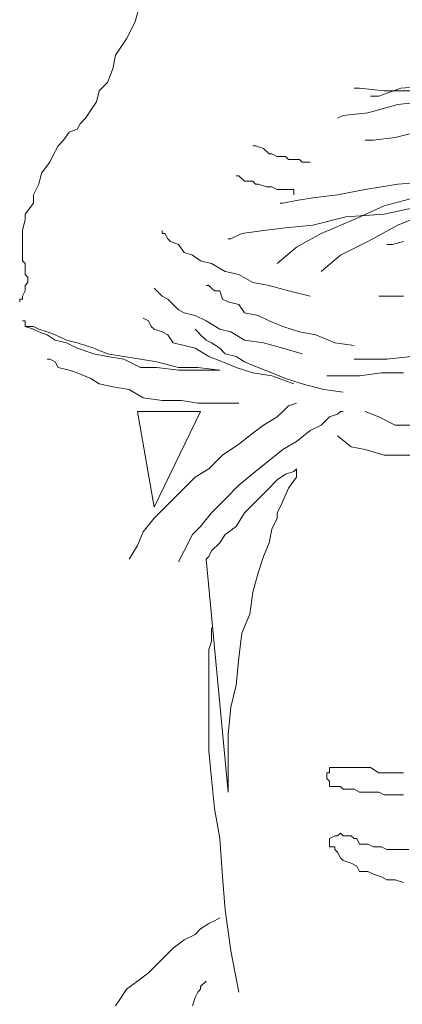
# Model space of a CAD drawing. Units: inches. Extents: x 1431 to 8631, y 1441 to 6707.
# Drawn here: x 5443 to 5448, y 3885 to 3897 of the extents above; entities that cross this region are included whole.
import ezdxf

# ---------------------------------------------------------------- set-up
doc = ezdxf.new("R2010")
doc.units = ezdxf.units.IN
doc.header["$MEASUREMENT"] = 0
doc.layers.add('a_PERS', color=7, linetype='Continuous', lineweight=0)

msp = doc.modelspace()

# ---------------------------------------------------------------- linework, layer by layer
at = {"layer": 'a_PERS'}
for p, q in [((5444.514, 3896.957), (5444.45, 3896.736)), ((5444.45, 3896.736), (5444.356, 3896.546)), ((5444.356, 3896.546), (5444.229, 3896.357)), ((5444.229, 3896.357), (5444.198, 3896.199)), ((5444.198, 3896.199), (5444.134, 3896.041)), ((5444.134, 3896.041), (5444.04, 3895.945)), ((5446.978, 3895.977), (5447.042, 3895.977)), ((5447.042, 3895.977), (5447.325, 3895.945)), ((5447.262, 3895.883), (5447.515, 3895.977)), ((5447.515, 3895.977), (5447.926, 3896.008)), ((5444.04, 3895.945), (5444.008, 3895.819)), ((5447.167, 3895.883), (5447.262, 3895.883)), ((5447.325, 3895.945), (5447.673, 3895.945)), ((5447.483, 3895.787), (5447.989, 3895.85)), ((5444.008, 3895.819), (5443.944, 3895.725)), ((5447.136, 3895.693), (5447.483, 3895.787)), ((5443.882, 3895.629), (5443.819, 3895.566)), ((5443.944, 3895.725), (5443.882, 3895.629)), ((5446.788, 3895.629), (5446.851, 3895.661)), ((5446.851, 3895.661), (5447.136, 3895.693)), ((5443.819, 3895.566), (5443.786, 3895.503)), ((5443.692, 3895.471), (5443.628, 3895.377)), ((5443.786, 3895.503), (5443.692, 3895.471)), ((5447.2, 3895.377), (5447.452, 3895.408)), ((5447.452, 3895.408), (5447.831, 3895.503)), ((5443.565, 3895.313), (5443.503, 3895.188)), ((5443.628, 3895.377), (5443.565, 3895.313)), ((5445.84, 3895.313), (5445.809, 3895.313)), ((5445.935, 3895.282), (5445.84, 3895.313)), ((5445.998, 3895.219), (5445.935, 3895.282)), ((5447.104, 3895.377), (5447.2, 3895.377)), ((5443.503, 3895.188), (5443.47, 3895.124)), ((5446.029, 3895.219), (5445.998, 3895.219)), ((5446.093, 3895.188), (5446.029, 3895.219)), ((5446.156, 3895.188), (5446.093, 3895.188)), ((5446.187, 3895.188), (5446.156, 3895.188)), ((5446.22, 3895.155), (5446.187, 3895.188)), ((5443.47, 3895.124), (5443.376, 3894.997)), ((5446.283, 3895.155), (5446.22, 3895.155)), ((5446.347, 3895.155), (5446.283, 3895.155)), ((5446.378, 3895.124), (5446.347, 3895.155)), ((5446.378, 3895.124), (5446.378, 3895.124)), ((5446.441, 3895.124), (5446.378, 3895.124)), ((5446.441, 3895.124), (5446.441, 3895.124)), ((5446.472, 3895.124), (5446.441, 3895.124)), ((5446.472, 3895.124), (5446.472, 3895.124)), ((5443.376, 3894.997), (5443.345, 3894.871)), ((5445.651, 3894.966), (5445.619, 3894.966)), ((5445.714, 3894.903), (5445.651, 3894.966)), ((5443.345, 3894.871), (5443.281, 3894.745)), ((5445.809, 3894.903), (5445.714, 3894.903)), ((5445.84, 3894.871), (5445.809, 3894.903)), ((5445.872, 3894.871), (5445.84, 3894.871)), ((5445.967, 3894.839), (5445.872, 3894.871)), ((5445.998, 3894.839), (5445.967, 3894.839)), ((5446.029, 3894.839), (5445.998, 3894.839)), ((5446.093, 3894.808), (5446.029, 3894.839)), ((5447.104, 3894.808), (5447.483, 3894.871)), ((5447.483, 3894.871), (5447.926, 3894.903)), ((5443.281, 3894.745), (5443.281, 3894.65)), ((5446.156, 3894.808), (5446.093, 3894.808)), ((5446.187, 3894.808), (5446.156, 3894.808)), ((5446.187, 3894.808), (5446.187, 3894.808)), ((5446.22, 3894.808), (5446.187, 3894.808)), ((5446.22, 3894.808), (5446.22, 3894.808)), ((5446.283, 3894.808), (5446.22, 3894.808)), ((5446.283, 3894.745), (5446.283, 3894.808)), ((5446.504, 3894.713), (5446.788, 3894.745)), ((5446.788, 3894.745), (5447.104, 3894.808)), ((5447.799, 3894.745), (5447.325, 3894.618)), ((5443.281, 3894.65), (5443.187, 3894.524)), ((5446.125, 3894.65), (5446.156, 3894.65)), ((5446.156, 3894.65), (5446.314, 3894.682)), ((5446.314, 3894.682), (5446.504, 3894.713)), ((5447.325, 3894.618), (5446.978, 3894.46)), ((5447.325, 3894.524), (5447.768, 3894.618)), ((5443.187, 3894.524), (5443.187, 3894.46)), ((5446.504, 3894.397), (5446.884, 3894.493)), ((5446.884, 3894.493), (5447.325, 3894.524)), ((5447.862, 3894.555), (5447.483, 3894.397)), ((5443.187, 3894.46), (5443.155, 3894.333)), ((5446.187, 3894.366), (5446.504, 3894.397)), ((5446.978, 3894.46), (5446.599, 3894.302)), ((5447.483, 3894.397), (5447.136, 3894.208)), ((5443.155, 3894.333), (5443.155, 3894.208)), ((5444.766, 3894.333), (5444.766, 3894.302)), ((5444.766, 3894.333), (5444.766, 3894.333)), ((5444.766, 3894.302), (5444.797, 3894.302)), ((5444.797, 3894.302), (5444.829, 3894.239)), ((5445.556, 3894.239), (5445.682, 3894.302)), ((5445.682, 3894.302), (5445.935, 3894.333)), ((5445.935, 3894.333), (5446.187, 3894.366)), ((5446.599, 3894.302), (5446.314, 3894.144)), ((5443.155, 3894.208), (5443.155, 3894.144)), ((5444.829, 3894.239), (5444.861, 3894.208)), ((5444.861, 3894.208), (5444.955, 3894.175)), ((5444.955, 3894.175), (5445.018, 3894.081)), ((5445.525, 3894.239), (5445.556, 3894.239)), ((5447.136, 3894.208), (5446.82, 3894.05)), ((5447.357, 3894.175), (5447.42, 3894.175)), ((5447.42, 3894.175), (5447.546, 3894.208)), ((5443.155, 3894.144), (5443.155, 3894.05)), ((5443.155, 3894.05), (5443.155, 3893.986)), ((5445.018, 3894.081), (5445.114, 3894.05)), ((5445.114, 3894.05), (5445.209, 3893.986)), ((5446.314, 3894.144), (5446.093, 3893.955)), ((5446.82, 3894.05), (5446.599, 3893.86)), ((5443.155, 3893.986), (5443.187, 3893.955)), ((5443.187, 3893.955), (5443.187, 3893.86)), ((5445.209, 3893.986), (5445.334, 3893.955)), ((5445.334, 3893.955), (5445.492, 3893.86)), ((5443.187, 3893.86), (5443.187, 3893.829)), ((5443.187, 3893.829), (5443.218, 3893.797)), ((5445.492, 3893.86), (5445.651, 3893.829)), ((5445.651, 3893.829), (5445.809, 3893.734)), ((5443.218, 3893.734), (5443.187, 3893.702)), ((5443.187, 3893.702), (5443.187, 3893.671)), ((5443.218, 3893.797), (5443.218, 3893.734)), ((5445.272, 3893.702), (5445.303, 3893.702)), ((5445.303, 3893.702), (5445.334, 3893.671)), ((5445.303, 3893.702), (5445.303, 3893.702)), ((5445.809, 3893.734), (5445.998, 3893.702)), ((5445.998, 3893.702), (5446.22, 3893.638)), ((5443.187, 3893.638), (5443.155, 3893.576)), ((5443.187, 3893.671), (5443.187, 3893.638)), ((5443.187, 3893.638), (5443.187, 3893.638)), ((5444.672, 3893.671), (5444.703, 3893.638)), ((5444.672, 3893.671), (5444.672, 3893.671)), ((5444.703, 3893.638), (5444.766, 3893.576)), ((5444.703, 3893.638), (5444.703, 3893.638)), ((5445.334, 3893.671), (5445.367, 3893.638)), ((5445.367, 3893.638), (5445.43, 3893.638)), ((5445.43, 3893.638), (5445.461, 3893.544)), ((5446.22, 3893.638), (5446.472, 3893.576)), ((5443.123, 3893.544), (5443.123, 3893.513)), ((5443.123, 3893.544), (5443.123, 3893.544)), ((5443.155, 3893.544), (5443.123, 3893.544)), ((5443.155, 3893.576), (5443.155, 3893.544)), ((5443.155, 3893.544), (5443.155, 3893.544)), ((5444.766, 3893.576), (5444.829, 3893.544)), ((5444.829, 3893.544), (5444.861, 3893.513)), ((5444.861, 3893.513), (5444.955, 3893.418)), ((5445.461, 3893.544), (5445.525, 3893.513)), ((5445.525, 3893.513), (5445.651, 3893.48)), ((5445.651, 3893.48), (5445.714, 3893.386)), ((5447.546, 3893.576), (5447.262, 3893.576)), ((5444.955, 3893.418), (5445.018, 3893.386)), ((5445.018, 3893.386), (5445.145, 3893.355)), ((5445.145, 3893.355), (5445.272, 3893.291)), ((5445.714, 3893.386), (5445.872, 3893.355)), ((5445.872, 3893.355), (5445.998, 3893.291)), ((5443.155, 3893.291), (5443.187, 3893.291)), ((5443.155, 3893.291), (5443.187, 3893.291)), ((5443.187, 3893.291), (5443.187, 3893.228)), ((5443.187, 3893.291), (5443.187, 3893.228)), ((5444.545, 3893.322), (5444.608, 3893.291)), ((5444.545, 3893.322), (5444.545, 3893.322)), ((5444.545, 3893.322), (5444.545, 3893.322)), ((5444.608, 3893.291), (5444.639, 3893.228)), ((5445.272, 3893.291), (5445.43, 3893.197)), ((5445.998, 3893.291), (5446.156, 3893.228)), ((5443.187, 3893.228), (5443.281, 3893.228)), ((5443.187, 3893.228), (5443.281, 3893.197)), ((5443.281, 3893.228), (5443.345, 3893.197)), ((5443.281, 3893.197), (5443.345, 3893.165)), ((5443.345, 3893.197), (5443.439, 3893.165)), ((5443.345, 3893.165), (5443.439, 3893.133)), ((5443.439, 3893.165), (5443.534, 3893.133)), ((5443.439, 3893.133), (5443.534, 3893.07)), ((5443.534, 3893.133), (5443.661, 3893.07)), ((5444.639, 3893.228), (5444.672, 3893.197)), ((5444.672, 3893.197), (5444.766, 3893.165)), ((5444.766, 3893.165), (5444.829, 3893.133)), ((5444.829, 3893.133), (5444.893, 3893.039)), ((5445.145, 3893.197), (5445.176, 3893.165)), ((5445.145, 3893.197), (5445.145, 3893.197)), ((5445.176, 3893.165), (5445.209, 3893.133)), ((5445.176, 3893.165), (5445.176, 3893.165)), ((5445.209, 3893.133), (5445.272, 3893.07)), ((5445.43, 3893.197), (5445.556, 3893.165)), ((5445.556, 3893.165), (5445.714, 3893.07)), ((5446.156, 3893.228), (5446.347, 3893.165)), ((5446.347, 3893.165), (5446.536, 3893.133)), ((5446.536, 3893.133), (5446.757, 3893.039)), ((5443.534, 3893.07), (5443.661, 3893.039)), ((5443.661, 3893.07), (5443.786, 3893.039)), ((5443.661, 3893.039), (5443.786, 3892.976)), ((5443.786, 3893.039), (5443.976, 3892.976)), ((5444.893, 3893.039), (5445.018, 3893.007)), ((5445.272, 3893.07), (5445.334, 3893.039)), ((5445.334, 3893.039), (5445.43, 3892.976)), ((5445.714, 3893.07), (5445.935, 3893.039)), ((5445.935, 3893.039), (5446.156, 3892.976)), ((5446.757, 3893.039), (5446.978, 3893.007)), ((5443.786, 3892.976), (5443.976, 3892.912)), ((5443.976, 3892.976), (5444.134, 3892.912)), ((5443.976, 3892.912), (5444.134, 3892.881)), ((5444.134, 3892.912), (5444.323, 3892.881)), ((5445.018, 3893.007), (5445.145, 3892.976)), ((5445.145, 3892.976), (5445.303, 3892.881)), ((5445.43, 3892.976), (5445.492, 3892.912)), ((5445.492, 3892.912), (5445.619, 3892.881)), ((5446.156, 3892.976), (5446.378, 3892.912)), ((5443.439, 3892.849), (5443.47, 3892.849)), ((5443.47, 3892.849), (5443.534, 3892.818)), ((5443.47, 3892.849), (5443.47, 3892.849)), ((5443.534, 3892.818), (5443.565, 3892.754)), ((5444.134, 3892.881), (5444.323, 3892.849)), ((5444.323, 3892.881), (5444.514, 3892.849)), ((5444.323, 3892.849), (5444.514, 3892.754)), ((5444.514, 3892.849), (5444.703, 3892.818)), ((5444.703, 3892.818), (5444.955, 3892.754)), ((5445.303, 3892.881), (5445.461, 3892.818)), ((5445.461, 3892.818), (5445.619, 3892.754)), ((5445.619, 3892.881), (5445.714, 3892.818)), ((5445.714, 3892.818), (5445.872, 3892.754)), ((5447.167, 3892.849), (5446.978, 3892.849)), ((5447.357, 3892.849), (5447.167, 3892.849)), ((5447.641, 3892.881), (5447.357, 3892.849)), ((5443.565, 3892.754), (5443.692, 3892.723)), ((5443.692, 3892.723), (5443.786, 3892.691)), ((5443.786, 3892.691), (5443.944, 3892.627)), ((5444.514, 3892.754), (5444.703, 3892.754)), ((5444.703, 3892.754), (5444.955, 3892.723)), ((5444.955, 3892.754), (5445.176, 3892.754)), ((5444.955, 3892.723), (5445.176, 3892.723)), ((5445.176, 3892.754), (5445.43, 3892.723)), ((5445.176, 3892.723), (5445.43, 3892.723)), ((5445.619, 3892.754), (5445.809, 3892.691)), ((5445.809, 3892.691), (5446.029, 3892.66)), ((5445.872, 3892.754), (5446.029, 3892.691)), ((5446.029, 3892.691), (5446.187, 3892.627)), ((5447.294, 3892.691), (5447.042, 3892.66)), ((5447.546, 3892.691), (5447.294, 3892.691)), ((5443.944, 3892.627), (5444.04, 3892.565)), ((5444.04, 3892.565), (5444.198, 3892.533)), ((5446.029, 3892.66), (5446.283, 3892.565)), ((5446.187, 3892.627), (5446.378, 3892.565)), ((5446.378, 3892.565), (5446.63, 3892.502)), ((5446.82, 3892.66), (5446.662, 3892.66)), ((5447.042, 3892.66), (5446.82, 3892.66)), ((5444.198, 3892.533), (5444.387, 3892.502)), ((5444.387, 3892.502), (5444.545, 3892.406)), ((5446.63, 3892.502), (5446.851, 3892.469)), ((5444.545, 3892.406), (5444.766, 3892.375)), ((5444.766, 3892.375), (5444.987, 3892.375)), ((5444.987, 3892.375), (5445.176, 3892.344)), ((5445.176, 3892.344), (5445.43, 3892.344)), ((5445.43, 3892.344), (5445.651, 3892.344)), ((5446.314, 3892.344), (5446.22, 3892.311)), ((5446.314, 3892.344), (5446.314, 3892.344)), ((5444.672, 3891.143), (5444.481, 3892.248)), ((5444.481, 3892.248), (5445.209, 3892.248)), ((5445.209, 3892.248), (5444.672, 3891.143)), ((5446.156, 3892.248), (5446.093, 3892.186)), ((5446.22, 3892.311), (5446.156, 3892.248)), ((5446.788, 3892.217), (5446.693, 3892.186)), ((5446.82, 3892.248), (5446.788, 3892.217)), ((5446.851, 3892.248), (5446.82, 3892.248)), ((5447.262, 3892.186), (5447.104, 3892.248)), ((5446.093, 3892.186), (5445.935, 3892.09)), ((5446.693, 3892.186), (5446.599, 3892.09)), ((5447.452, 3892.09), (5447.262, 3892.186)), ((5445.809, 3891.996), (5445.651, 3891.869)), ((5445.935, 3892.09), (5445.809, 3891.996)), ((5446.472, 3892.028), (5446.314, 3891.901)), ((5446.599, 3892.09), (5446.472, 3892.028)), ((5447.641, 3892.09), (5447.452, 3892.09)), ((5446.314, 3891.901), (5446.156, 3891.807)), ((5446.946, 3891.838), (5446.788, 3891.965)), ((5445.651, 3891.869), (5445.461, 3891.743)), ((5446.156, 3891.807), (5445.998, 3891.68)), ((5447.104, 3891.807), (5446.946, 3891.838)), ((5447.325, 3891.743), (5447.104, 3891.807)), ((5445.461, 3891.743), (5445.303, 3891.585)), ((5445.998, 3891.68), (5445.84, 3891.553)), ((5447.515, 3891.743), (5447.325, 3891.743)), ((5447.768, 3891.743), (5447.515, 3891.743)), ((5445.303, 3891.585), (5445.145, 3891.491)), ((5445.84, 3891.553), (5445.651, 3891.395)), ((5446.187, 3891.522), (5446.283, 3891.553)), ((5446.283, 3891.553), (5446.314, 3891.585)), ((5446.314, 3891.585), (5446.314, 3891.553)), ((5446.314, 3891.553), (5446.314, 3891.491)), ((5445.145, 3891.491), (5444.987, 3891.333)), ((5445.967, 3891.333), (5446.093, 3891.458)), ((5446.093, 3891.458), (5446.187, 3891.522)), ((5446.314, 3891.491), (5446.22, 3891.364)), ((5444.987, 3891.333), (5444.829, 3891.174)), ((5445.651, 3891.395), (5445.492, 3891.237)), ((5445.84, 3891.206), (5445.967, 3891.333)), ((5446.22, 3891.364), (5446.125, 3891.143)), ((5445.492, 3891.237), (5445.334, 3891.079)), ((5445.714, 3891.079), (5445.84, 3891.206)), ((5444.829, 3891.174), (5444.672, 3891.016)), ((5445.334, 3891.079), (5445.209, 3890.921)), ((5445.619, 3890.921), (5445.714, 3891.079)), ((5446.125, 3891.143), (5446.093, 3891.079)), ((5446.093, 3891.079), (5446.093, 3891.016)), ((5446.125, 3891.143), (5446.125, 3891.143)), ((5444.672, 3891.016), (5444.545, 3890.858)), ((5446.093, 3891.016), (5446.029, 3890.89)), ((5444.545, 3890.858), (5444.481, 3890.7)), ((5445.209, 3890.921), (5445.114, 3890.827)), ((5445.492, 3890.827), (5445.619, 3890.921)), ((5446.029, 3890.89), (5445.998, 3890.732)), ((5445.114, 3890.827), (5445.018, 3890.638)), ((5445.43, 3890.732), (5445.492, 3890.827)), ((5444.481, 3890.7), (5444.387, 3890.542)), ((5445.018, 3890.638), (5444.955, 3890.511)), ((5445.303, 3890.574), (5445.334, 3890.638)), ((5445.334, 3890.638), (5445.43, 3890.732)), ((5445.998, 3890.732), (5445.935, 3890.574)), ((5445.272, 3890.542), (5445.303, 3890.574)), ((5445.525, 3887.856), (5445.272, 3890.542)), ((5445.935, 3890.574), (5445.872, 3890.384)), ((5445.872, 3890.384), (5445.809, 3890.163)), ((5445.809, 3890.163), (5445.777, 3889.91)), ((5445.777, 3889.91), (5445.682, 3889.689)), ((5445.334, 3889.752), (5445.334, 3889.689)), ((5445.334, 3889.752), (5445.334, 3889.752)), ((5445.334, 3889.689), (5445.334, 3889.594)), ((5445.682, 3889.689), (5445.651, 3889.405)), ((5445.334, 3889.594), (5445.303, 3889.5)), ((5445.303, 3889.5), (5445.303, 3889.31)), ((5445.651, 3889.405), (5445.619, 3889.088)), ((5445.303, 3889.31), (5445.303, 3889.088)), ((5445.303, 3889.088), (5445.303, 3888.899)), ((5445.619, 3889.088), (5445.556, 3888.836)), ((5445.303, 3888.899), (5445.303, 3888.647)), ((5445.556, 3888.836), (5445.525, 3888.52)), ((5445.303, 3888.647), (5445.303, 3888.331)), ((5445.525, 3888.52), (5445.525, 3888.204)), ((5445.303, 3888.331), (5445.334, 3888.014)), ((5445.525, 3888.204), (5445.525, 3887.856)), ((5446.693, 3888.141), (5446.757, 3888.141)), ((5446.693, 3888.077), (5446.693, 3888.141)), ((5446.757, 3888.141), (5446.788, 3888.141)), ((5446.788, 3888.141), (5446.82, 3888.141)), ((5446.82, 3888.141), (5446.851, 3888.141)), ((5446.851, 3888.141), (5446.946, 3888.141)), ((5446.946, 3888.141), (5446.978, 3888.141)), ((5446.978, 3888.141), (5447.042, 3888.141)), ((5447.042, 3888.141), (5447.136, 3888.141)), ((5447.136, 3888.141), (5447.167, 3888.141)), ((5447.167, 3888.141), (5447.262, 3888.077)), ((5445.334, 3888.014), (5445.367, 3887.667)), ((5446.662, 3888.077), (5446.693, 3888.077)), ((5446.662, 3888.077), (5446.662, 3888.077)), ((5446.662, 3888.046), (5446.662, 3888.077)), ((5446.662, 3888.046), (5446.662, 3888.046)), ((5446.662, 3888.014), (5446.662, 3888.046)), ((5446.662, 3888.014), (5446.662, 3888.014)), ((5446.693, 3887.983), (5446.662, 3888.014)), ((5447.262, 3888.077), (5447.325, 3888.077)), ((5447.325, 3888.077), (5447.42, 3888.077)), ((5447.42, 3888.077), (5447.483, 3888.077)), ((5447.483, 3888.077), (5447.546, 3888.077)), ((5446.693, 3887.983), (5446.693, 3887.983)), ((5446.693, 3887.92), (5446.693, 3887.983)), ((5446.693, 3887.92), (5446.693, 3887.92)), ((5446.693, 3887.92), (5446.693, 3887.92)), ((5446.693, 3887.92), (5446.693, 3887.92)), ((5446.757, 3887.92), (5446.693, 3887.92)), ((5446.757, 3887.92), (5446.757, 3887.92)), ((5446.788, 3887.92), (5446.757, 3887.92)), ((5446.82, 3887.92), (5446.788, 3887.92)), ((5446.851, 3887.888), (5446.82, 3887.92)), ((5446.946, 3887.888), (5446.851, 3887.888)), ((5446.978, 3887.888), (5446.946, 3887.888)), ((5447.042, 3887.856), (5446.978, 3887.888)), ((5447.136, 3887.856), (5447.042, 3887.856)), ((5447.167, 3887.856), (5447.136, 3887.856)), ((5447.262, 3887.856), (5447.167, 3887.856)), ((5447.325, 3887.825), (5447.262, 3887.856)), ((5447.42, 3887.825), (5447.325, 3887.825)), ((5447.452, 3887.825), (5447.42, 3887.825)), ((5447.515, 3887.825), (5447.452, 3887.825)), ((5447.546, 3887.825), (5447.515, 3887.825)), ((5445.367, 3887.667), (5445.43, 3887.319)), ((5446.693, 3887.319), (5446.757, 3887.351)), ((5446.757, 3887.351), (5446.788, 3887.351)), ((5446.757, 3887.351), (5446.757, 3887.351)), ((5446.757, 3887.351), (5446.757, 3887.351)), ((5446.788, 3887.351), (5446.82, 3887.382)), ((5446.788, 3887.351), (5446.788, 3887.351)), ((5446.82, 3887.382), (5446.851, 3887.351)), ((5446.851, 3887.351), (5446.884, 3887.351)), ((5446.851, 3887.351), (5446.851, 3887.351)), ((5446.884, 3887.351), (5446.946, 3887.351)), ((5446.946, 3887.351), (5446.978, 3887.319)), ((5445.43, 3887.319), (5445.461, 3886.878)), ((5446.693, 3887.319), (5446.693, 3887.319)), ((5446.693, 3887.257), (5446.693, 3887.319)), ((5446.693, 3887.257), (5446.693, 3887.257)), ((5446.693, 3887.224), (5446.693, 3887.257)), ((5446.757, 3887.224), (5446.693, 3887.224)), ((5446.757, 3887.193), (5446.757, 3887.224)), ((5446.978, 3887.319), (5447.009, 3887.319)), ((5447.009, 3887.319), (5447.042, 3887.257)), ((5447.042, 3887.257), (5447.136, 3887.257)), ((5447.136, 3887.257), (5447.2, 3887.224)), ((5447.2, 3887.224), (5447.294, 3887.224)), ((5447.294, 3887.224), (5447.357, 3887.193)), ((5446.788, 3887.161), (5446.757, 3887.193)), ((5446.82, 3887.099), (5446.788, 3887.161)), ((5447.357, 3887.193), (5447.483, 3887.193)), ((5447.483, 3887.193), (5447.61, 3887.193)), ((5446.851, 3887.067), (5446.82, 3887.099)), ((5446.946, 3887.035), (5446.851, 3887.067)), ((5447.009, 3887.003), (5446.946, 3887.035)), ((5447.042, 3886.941), (5447.009, 3887.003)), ((5445.461, 3886.878), (5445.492, 3886.498)), ((5447.136, 3886.941), (5447.042, 3886.941)), ((5447.2, 3886.909), (5447.136, 3886.941)), ((5447.294, 3886.878), (5447.2, 3886.909)), ((5447.357, 3886.845), (5447.294, 3886.878)), ((5447.452, 3886.845), (5447.357, 3886.845)), ((5447.546, 3886.814), (5447.452, 3886.845)), ((5445.492, 3886.498), (5445.556, 3886.024)), ((5445.303, 3886.34), (5445.209, 3886.277)), ((5445.367, 3886.371), (5445.303, 3886.34)), ((5445.43, 3886.404), (5445.367, 3886.371)), ((5445.43, 3886.404), (5445.43, 3886.404)), ((5445.145, 3886.213), (5445.018, 3886.15)), ((5445.209, 3886.277), (5445.145, 3886.213)), ((5445.018, 3886.15), (5444.893, 3886.056)), ((5444.829, 3885.992), (5444.703, 3885.867)), ((5444.893, 3886.056), (5444.829, 3885.992)), ((5445.556, 3886.024), (5445.651, 3885.549)), ((5444.703, 3885.867), (5444.608, 3885.771)), ((5444.608, 3885.771), (5444.481, 3885.676)), ((5444.481, 3885.676), (5444.356, 3885.582)), ((5445.272, 3885.676), (5445.209, 3885.613)), ((5445.272, 3885.676), (5445.272, 3885.676)), ((5444.356, 3885.582), (5444.292, 3885.487)), ((5445.176, 3885.549), (5445.145, 3885.487)), ((5445.209, 3885.582), (5445.176, 3885.549)), ((5445.209, 3885.613), (5445.209, 3885.582)), ((5444.292, 3885.487), (5444.229, 3885.392)), ((5445.145, 3885.487), (5445.114, 3885.392))]:
    msp.add_line(p, q, dxfattribs=at)

doc.saveas('drawing.dxf')
